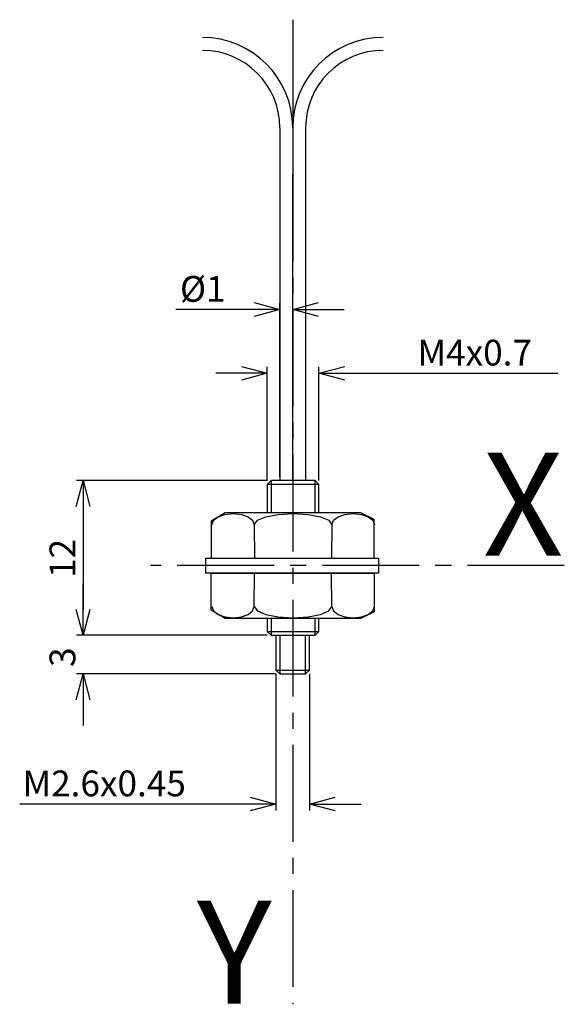
# Model space of a CAD drawing. Extents: x 613.7 to 655.9, y -89.4 to -13.1.
import ezdxf
from ezdxf.enums import TextEntityAlignment as Align

# ---------------------------------------------------------------- set-up
doc = ezdxf.new("R2010")
doc.units = 0
doc.header["$LTSCALE"] = 10
doc.header["$PDMODE"] = 32
doc.linetypes.add('AXES2', pattern=[1.125, 0.75, -0.125, 0.125, -0.125])
doc.layers.get('DEFPOINTS').update_dxf_attribs({"linetype": 'CONTINUOUS'})
for name, color, linetype in [('ALPHA', 254, 'CONTINUOUS'), ('ALPHA_FIN', 255, 'CONTINUOUS'), ('AXE', 80, 'AXES2'), ('COTATION1', 50, 'CONTINUOUS')]:
    doc.layers.add(name, color=color, linetype=linetype)
doc.styles.get("Standard").update_dxf_attribs({"font": 'txt', "height": 0.2})
doc.dimstyles.get("Standard").update_dxf_attribs({"dimtxt": 2.5, "dimasz": 2.5, "dimexe": 1.25, "dimexo": 0.625, "dimtad": 1, "dimcen": 2.5, "dimazin": 3, "dimtfac": 1, "dimtmove": 0, "dimatfit": 3})

# ---------------------------------------------------------------- blocks, each defined once
blk = doc.blocks.new('_OPEN30')
at = {"layer": 'COTATION1', "color": 0}
for p, q in [((-1, 0.267949), (0, 0)), ((0, 0), (-1, -0.267949)), ((0, 0), (-1, 0))]:
    blk.add_line(p, q, dxfattribs=at)
blk = doc.blocks.new('*D4')
at = {"layer": 'COTATION1', "color": 0}
for p, q in [((618.577703, -58.811111), (618.577703, -56.811111)), ((632.856426, -60.811111), (618.077703, -60.811111)), ((633.529763, -63.811073), (618.077703, -63.811073)), ((618.577703, -65.811073), (618.577703, -67.811073))]:
    blk.add_line(p, q, dxfattribs=at)
at = {"layer": 'DEFPOINTS', "color": 0}
for p in [(633.156426, -60.811111), (618.577703, -63.811073), (633.829763, -63.811073)]:
    blk.add_point(p, dxfattribs=at)
at = {"layer": 'COTATION1', "color": 0, "xscale": 2, "yscale": 2, "zscale": 2}
for p, rotation in [((618.577703, -60.811111), 270), ((618.577703, -63.811073), 90)]:
    blk.add_blockref('_OPEN30', p, dxfattribs=dict(at, rotation=rotation))
at = {"layer": 'COTATION1', "color": 0}
blk.add_text('3', height=2, rotation=90, dxfattribs=at).set_placement((617.977703, -63.263473))
blk = doc.blocks.new('*D5')
at = {"layer": 'COTATION1', "color": 0}
for p, q in [((633.830469, -48.511105), (633.830469, -35.044084)), ((634.830517, -48.378744), (634.830517, -35.044084)), ((631.830469, -35.544084), (625.773326, -35.544084)), ((636.830517, -35.544084), (638.830517, -35.544084))]:
    blk.add_line(p, q, dxfattribs=at)
at = {"layer": 'DEFPOINTS', "color": 0}
for p in [(633.830469, -35.544084), (633.830469, -48.811105), (634.830517, -48.678744)]:
    blk.add_point(p, dxfattribs=at)
at = {"layer": 'COTATION1', "color": 0, "xscale": 2, "yscale": 2, "zscale": 2}
blk.add_blockref('_OPEN30', (633.830469, -35.544084), dxfattribs=at)
at = {"layer": 'COTATION1', "color": 0, "xscale": 2, "yscale": 2, "zscale": 2, "rotation": 180}
blk.add_blockref('_OPEN30', (634.830517, -35.544084), dxfattribs=at)
at = {"layer": 'COTATION1', "color": 0}
blk.add_text('Ø1', height=2, dxfattribs=at).set_placement((626.087612, -34.944084))
blk = doc.blocks.new('*D6')
at = {"layer": 'COTATION1', "color": 0}
for p, q in [((632.857186, -48.811105), (632.857186, -39.98893)), ((636.857175, -48.811105), (636.857175, -39.98893)), ((630.857186, -40.48893), (628.857186, -40.48893)), ((638.857175, -40.48893), (655.38937, -40.48893))]:
    blk.add_line(p, q, dxfattribs=at)
at = {"layer": 'DEFPOINTS', "color": 0}
for p in [(636.857175, -40.48893), (632.857186, -49.111105), (636.857175, -49.111105)]:
    blk.add_point(p, dxfattribs=at)
at = {"layer": 'COTATION1', "color": 0, "xscale": 2, "yscale": 2, "zscale": 2}
blk.add_blockref('_OPEN30', (632.857186, -40.48893), dxfattribs=at)
at = {"layer": 'COTATION1', "color": 0, "xscale": 2, "yscale": 2, "zscale": 2, "rotation": 180}
blk.add_blockref('_OPEN30', (636.857175, -40.48893), dxfattribs=at)
at = {"layer": 'COTATION1', "color": 0}
blk.add_text('M4x0.7', height=2, dxfattribs=at).set_placement((644.503656, -39.88893))
blk = doc.blocks.new('*D7')
at = {"layer": 'COTATION1', "color": 0}
for p, q in [((632.857186, -48.811105), (618.077703, -48.811105)), ((618.577703, -50.811105), (618.577703, -58.811111)), ((632.856426, -60.811111), (618.077703, -60.811111))]:
    blk.add_line(p, q, dxfattribs=at)
at = {"layer": 'DEFPOINTS', "color": 0}
for p in [(633.157186, -48.811105), (618.577703, -60.811111), (633.156426, -60.811111)]:
    blk.add_point(p, dxfattribs=at)
at = {"layer": 'COTATION1', "color": 0, "xscale": 2, "yscale": 2, "zscale": 2}
for p, rotation in [((618.577703, -48.811105), 90), ((618.577703, -60.811111), 270)]:
    blk.add_blockref('_OPEN30', p, dxfattribs=dict(at, rotation=rotation))
at = {"layer": 'COTATION1', "color": 0}
blk.add_text('12', height=2, rotation=90, dxfattribs=at).set_placement((617.977703, -56.358727))
blk = doc.blocks.new('*D8')
at = {"layer": 'COTATION1', "color": 0}
for p, q in [((633.531283, -63.811073), (633.531283, -74.397433)), ((636.131271, -63.811073), (636.131271, -74.397433)), ((631.531283, -73.897433), (613.664616, -73.897433)), ((638.131271, -73.897433), (640.131271, -73.897433))]:
    blk.add_line(p, q, dxfattribs=at)
at = {"layer": 'DEFPOINTS', "color": 0}
for p in [(633.531283, -63.511073), (636.131271, -63.511073), (633.531283, -73.897433)]:
    blk.add_point(p, dxfattribs=at)
at = {"layer": 'COTATION1', "color": 0, "xscale": 2, "yscale": 2, "zscale": 2}
blk.add_blockref('_OPEN30', (633.531283, -73.897433), dxfattribs=at)
at = {"layer": 'COTATION1', "color": 0, "xscale": 2, "yscale": 2, "zscale": 2, "rotation": 180}
blk.add_blockref('_OPEN30', (636.131271, -73.897433), dxfattribs=at)
at = {"layer": 'COTATION1', "color": 0}
blk.add_text('M2.6x0.45', height=2, dxfattribs=at).set_placement((613.883664, -73.297433))

msp = doc.modelspace()

# ---------------------------------------------------------------- linework, layer by layer
at = {"layer": 'ALPHA'}
for p, q in [((634.830517, -21.444956), (634.830517, -25.072647)), ((634.830517, -21.444956), (634.830517, -25.072647)), ((633.157186, -48.811105), (632.857186, -49.111105)), ((636.557175, -48.811105), (636.857175, -49.111105)), ((631.850694, -52.229983), (631.857136, -54.823281)), ((637.874046, -52.229983), (637.841835, -54.806102)), ((631.850694, -58.587607), (631.857136, -55.995025)), ((637.874046, -58.587607), (637.841835, -56.012204)), ((632.857946, -60.511111), (633.156426, -60.811111)), ((636.857934, -60.511111), (636.557934, -60.811111)), ((633.531283, -63.511073), (633.829763, -63.811073)), ((636.131271, -63.511073), (635.831271, -63.811073))]:
    msp.add_line(p, q, dxfattribs=at)
at = {"layer": 'ALPHA', "flags": 128}
for points in [[(633.830469, -21.444956), (633.830469, -21.52346), (633.830469, -21.75229), (633.830469, -22.121426), (633.830469, -22.620845), (633.830469, -23.970445), (633.830469, -25.720917), (633.830469, -27.792085), (633.830469, -30.103776), (633.830469, -35.12803), (633.830469, -40.152284), (633.830469, -42.463976), (633.830469, -44.535144), (633.830469, -46.285615), (633.830469, -47.635216), (633.830469, -48.134634), (633.830469, -48.50377), (633.830469, -48.732601), (633.830469, -48.811105)], [(635.830565, -21.444956), (635.830565, -21.52346), (635.830565, -21.75229), (635.830565, -22.121426), (635.830565, -22.620845), (635.830565, -23.970445), (635.830565, -25.720917), (635.830565, -27.792085), (635.830565, -30.103776), (635.830565, -35.12803), (635.830565, -40.152284), (635.830565, -42.463976), (635.830565, -44.535144), (635.830565, -46.285615), (635.830565, -47.635216), (635.830565, -48.134634), (635.830565, -48.50377), (635.830565, -48.732601), (635.830565, -48.811105)], [(634.830517, -48.811105), (634.830517, -48.743007), (634.830517, -48.544511), (634.830517, -47.791093), (634.830517, -46.620398), (634.830517, -45.101971), (634.830517, -43.305359), (634.830517, -41.300109), (634.830517, -36.941876), (634.830517, -32.583644), (634.830517, -30.578393), (634.830517, -28.781781), (634.830517, -27.263355), (634.830517, -26.092659), (634.830517, -25.339241), (634.830517, -25.140745), (634.830517, -25.072647)], [(634.830517, -48.811105), (634.830517, -48.743007), (634.830517, -48.544511), (634.830517, -47.791093), (634.830517, -46.620398), (634.830517, -45.101971), (634.830517, -43.305359), (634.830517, -41.300109), (634.830517, -36.941876), (634.830517, -32.583644), (634.830517, -30.578393), (634.830517, -28.781781), (634.830517, -27.263355), (634.830517, -26.092659), (634.830517, -25.339241), (634.830517, -25.140745), (634.830517, -25.072647)], [(628.565587, -58.587607), (628.694625, -58.925123), (629.046552, -59.200769), (629.56859, -59.386627), (630.207962, -59.454784), (630.84754, -59.386627), (631.369685, -59.200769), (631.721651, -58.925123), (631.850694, -58.587607)], [(631.850694, -58.587607), (632.08739, -58.925123), (632.732857, -59.200769), (633.690162, -59.386627), (634.86237, -59.454784), (636.034578, -59.386627), (636.991882, -59.200769), (637.637349, -58.925123), (637.874046, -58.587607)], [(637.874046, -58.587607), (638.003139, -58.925123), (638.355189, -59.200769), (638.87735, -59.386627), (639.516778, -59.454784), (640.156205, -59.386627), (640.678367, -59.200769), (641.030417, -58.925123), (641.15951, -58.587607)]]:
    msp.add_lwpolyline(points, dxfattribs=at)
at = {"layer": 'ALPHA'}
for points in [[(636.557175, -48.811105), (633.157186, -48.811105)], [(632.857186, -49.111105), (632.857186, -51.305543)], [(636.857175, -51.305543), (636.857175, -49.111105)], [(632.857946, -59.512762), (632.857946, -60.511111)], [(636.857934, -60.511111), (636.857934, -59.512762)], [(633.156426, -60.811111), (636.557934, -60.811111)], [(633.531283, -60.811111), (633.531283, -63.511073)], [(636.131271, -63.511073), (636.131271, -60.811111)], [(633.829763, -63.811073), (635.831271, -63.811073)]]:
    msp.add_lwpolyline(points, dxfattribs=at)
for points in [[(641.141616, -54.830439), (641.141616, -51.82091), (640.119113, -51.305543), (629.585942, -51.305543), (628.519419, -51.961562), (628.519419, -54.830439)], [(628.106767, -54.830439), (641.484836, -54.830439), (641.484836, -55.986435), (628.106767, -55.986435)], [(641.141616, -55.986435), (641.141616, -58.99668), (640.119113, -59.512762), (629.585942, -59.512762), (628.519419, -58.856743), (628.519419, -55.986435)]]:
    msp.add_lwpolyline(points, close=True, dxfattribs=at)
at = {"layer": 'ALPHA', "extrusion": (0, 0, -1), "flags": 128}
for points in [[(-628.565587, -52.229983), (-628.694625, -51.89288), (-629.046552, -51.617448), (-629.56859, -51.431667), (-630.207962, -51.363522), (-630.84754, -51.431667), (-631.369685, -51.617448), (-631.721651, -51.89288), (-631.850694, -52.229983)], [(-631.850694, -52.229983), (-632.08739, -51.89288), (-632.732857, -51.617448), (-633.690162, -51.431667), (-634.86237, -51.363522), (-636.034578, -51.431667), (-636.991882, -51.617448), (-637.637349, -51.89288), (-637.874046, -52.229983)], [(-637.874046, -52.229983), (-638.003139, -51.89288), (-638.355189, -51.617448), (-638.87735, -51.431667), (-639.516778, -51.363522), (-640.156205, -51.431667), (-640.678367, -51.617448), (-641.030417, -51.89288), (-641.15951, -52.229983)]]:
    msp.add_lwpolyline(points, dxfattribs=at)
at = {"layer": 'ALPHA'}
for centre, radius, start, end in [((627.830517, -21.444956), 7, 0, 90), ((641.830517, -21.444956), 7, 90, 180), ((627.830517, -21.444956), 6, 0, 90), ((641.830517, -21.444956), 6, 90, 180)]:
    msp.add_arc(centre, radius, start, end, dxfattribs=at)
at = {"layer": 'ALPHA_FIN'}
for p, q in [((633.157186, -48.811105), (633.157186, -51.305543)), ((636.857175, -49.111105), (632.857186, -49.111105)), ((636.557934, -60.811111), (636.557934, -59.512762)), ((632.857946, -60.511111), (636.857934, -60.511111)), ((635.831271, -63.811073), (635.831271, -60.811111)), ((633.531283, -63.511073), (636.131271, -63.511073))]:
    msp.add_line(p, q, dxfattribs=at)
for points in [[(636.557175, -51.305543), (636.557175, -48.811105)], [(633.156426, -59.512762), (633.156426, -60.811111)], [(633.829763, -60.811111), (633.829763, -63.811073)]]:
    msp.add_lwpolyline(points, dxfattribs=at)
at = {"layer": 'AXE'}
for p, q in [((634.830517, -13.065913), (634.830517, -89.428888)), ((655.883118, -55.408437), (623.800364, -55.408437))]:
    msp.add_line(p, q, dxfattribs=at)

# ---------------------------------------------------------------- texts
for s, p in [('X', (655.815334, -54.63809)), ('Y', (633.200491, -89.381632))]:
    msp.add_text(s, height=8, dxfattribs=at).set_placement(p, align=Align.RIGHT)

# ---------------------------------------------------------------- dimensions: what is measured, and where the dimension line sits
at = {"layer": 'COTATION1'}
for base, p1, p2, text, picture, middle in [((633.830469, -35.544084), (634.830517, -48.678744), (633.830469, -48.811105), 'Ø<>', '*D5', (627.801898, -33.944084)), ((633.531283, -73.897433), (636.131271, -63.511073), (633.531283, -63.511073), 'M<>x0.45', '*D8', (621.597949, -72.297433))]:
    dim = msp.add_linear_dim(base=base, p1=p1, p2=p2, text=text, dimstyle='Standard', dxfattribs=at)
    dim.commit()
    dim.dimension.update_dxf_attribs({"geometry": picture, "text_midpoint": middle})
dim = msp.add_linear_dim(base=(636.857175, -40.48893), p1=(632.857186, -49.111105), p2=(636.857175, -49.111105), text='M<>x0.7', dimstyle='Standard', override={"dimdec": 3}, dxfattribs=at)
dim.commit()
dim.dimension.update_dxf_attribs({"geometry": '*D6', "text_midpoint": (649.836989, -40.48893), "dimtype": 128})
for base, p1, p2, picture, middle in [((618.577703, -60.811111), (633.157186, -48.811105), (633.156426, -60.811111), '*D7', (618.577703, -54.311108)), ((618.577703, -63.811073), (633.156426, -60.811111), (633.829763, -63.811073), '*D4', (618.577703, -62.311092))]:
    dim = msp.add_linear_dim(base=base, p1=p1, p2=p2, angle=90, dimstyle='Standard', dxfattribs=at)
    dim.commit()
    dim.dimension.update_dxf_attribs({"geometry": picture, "text_midpoint": middle, "dimtype": 128})

doc.saveas('drawing.dxf')
